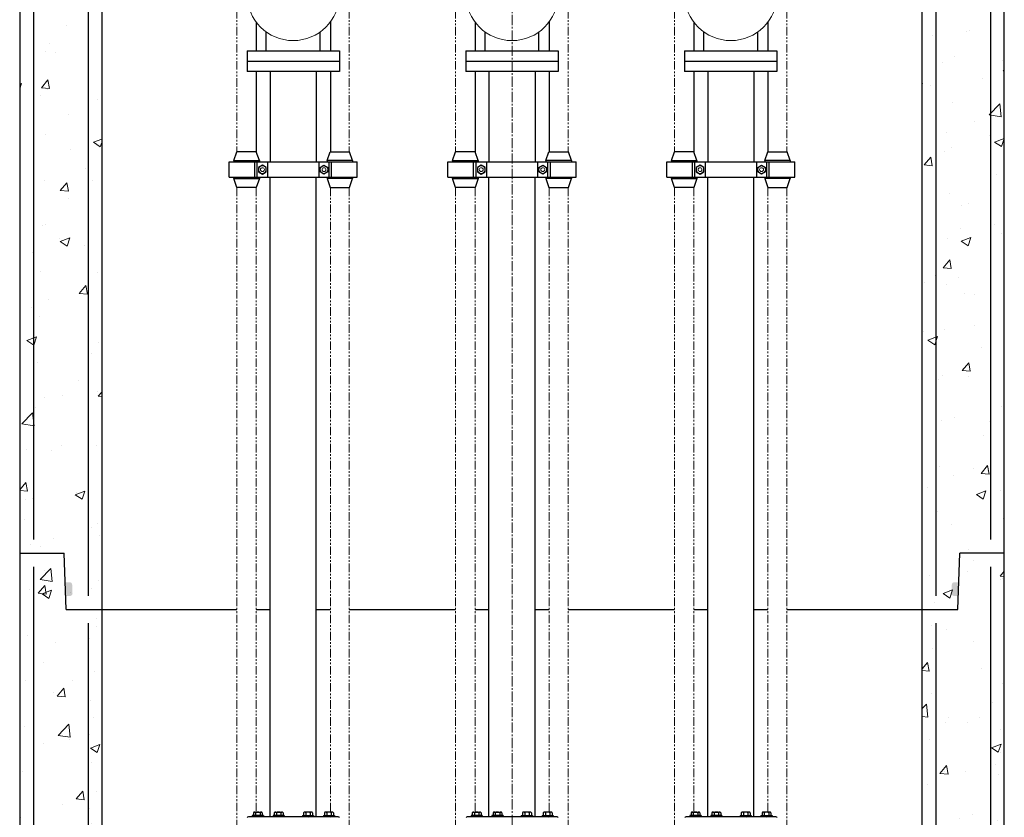
# Model space of a CAD drawing. Units: inches. Extents: x -261 to 340, y -176 to 301.
# Drawn here: x 184 to 256, y 12 to 70 of the extents above; entities that cross this region are included whole.
import ezdxf

# ---------------------------------------------------------------- set-up
doc = ezdxf.new("R2010")
doc.units = ezdxf.units.IN
doc.header["$MEASUREMENT"] = 0
for name, pattern in [('CENTER2', [1.125, 0.75, -0.125, 0.125, -0.125]), ('HIDDEN2', [0.1875, 0.125, -0.0625]), ('PHANTOM2', [1.25, 0.625, -0.125, 0.125, -0.125, 0.125, -0.125])]:
    doc.linetypes.add(name, pattern=pattern)
doc.layers.add('Hidden', color=7, linetype='HIDDEN2', lineweight=0)

# ---------------------------------------------------------------- blocks, each defined once
blk = doc.blocks.new('O-RING')
blk.add_hatch(color=256).paths.add_polyline_path([(0.0382, -0.0995, 0.424475), (0.0226, -0.0833), (-0.0029, -0.0833), (-0.0058, -0.1667), (0.0208, -0.1667, 0.404026), (0.0364, -0.1516)])

msp = doc.modelspace()

# ---------------------------------------------------------------- hatches: boundary and pattern name
at = {"layer": 'Hidden'}
h = msp.add_hatch(dxfattribs=at)
h.set_pattern_fill('AR-CONC', color=256, style=0)
h.paths.add_polyline_path([(195.992, 117), (194.492, 117), (194.492, 117.25), (195.242, 117.25), (195.242, 119.75), (192.992, 119.75), (192.992, 120), (183.992, 120), (183.992, 111), (195.992, 111)])
h.paths.add_polyline_path([(189.992, 111), (183.992, 111), (183.992, 88.125), (187.252, 88.125), (187.396, 84), (189.992, 84)])
h.paths.add_polyline_path([(189.992, 84), (187.396, 84), (187.252, 88.125), (183.992, 88.125), (183.992, 31.125), (187.252, 31.125), (187.396, 27), (189.992, 27)])
h.paths.add_polyline_path([(189.992, 27), (187.396, 27), (187.252, 31.125), (183.992, 31.125), (183.992, 4.125), (187.252, 4.125), (187.396, 0), (189.992, 0)])
h.paths.add_polyline_path([(200.916, 0), (187.396, 0), (187.252, 4.125), (183.992, 4.125), (183.992, -7), (219.992, -7), (219.992, -6), (184.992, -6), (184.992, -1), (200.916, -1)])
h.paths.add_polyline_path([(219.992, -1), (217.247, -1), (217.247, -1.958), (217.273, -1.958), (217.273, -2.037), (217.223, -2.037), (217.223, -2.234), (217.034, -2.234), (217.034, -2.325), (216.893, -2.325), (216.893, -2.429), (216.993, -2.429), (216.936, -2.78), (216.831, -2.78), (216.893, -2.458), (216.893, -2.234), (216.943, -2.234), (216.943, -2.037), (216.893, -2.037), (216.893, -1.958), (216.916, -1.958), (216.916, -1), (207.067, -1), (207.067, -1.958), (207.093, -1.958), (207.093, -2.037), (207.043, -2.037), (207.043, -2.234), (206.854, -2.234), (206.854, -2.325), (206.713, -2.325), (206.713, -2.429), (206.813, -2.429), (206.756, -2.78), (206.651, -2.78), (206.713, -2.458), (206.713, -2.234), (206.763, -2.234), (206.763, -2.037), (206.713, -2.037), (206.713, -1.958), (206.736, -1.958), (206.736, -1), (201.247, -1), (201.247, -1.958), (201.273, -1.958), (201.273, -2.037), (201.223, -2.037), (201.223, -2.234), (201.034, -2.234), (201.034, -2.325), (200.893, -2.325), (200.893, -2.429), (200.993, -2.429), (200.936, -2.78), (200.831, -2.78), (200.893, -2.458), (200.893, -2.234), (200.943, -2.234), (200.943, -2.037), (200.893, -2.037), (200.893, -1.958), (200.916, -1.958), (200.916, -1), (184.992, -1), (184.992, -6), (219.992, -6)])
h.paths.add_polyline_path([(254.992, -1), (239.067, -1), (239.067, -1.958), (239.093, -1.958), (239.093, -2.037), (239.043, -2.037), (239.043, -2.234), (238.854, -2.234), (238.854, -2.325), (238.713, -2.325), (238.713, -2.429), (238.813, -2.429), (238.756, -2.78), (238.651, -2.78), (238.713, -2.458), (238.713, -2.234), (238.763, -2.234), (238.763, -2.037), (238.713, -2.037), (238.713, -1.958), (238.736, -1.958), (238.736, -1), (233.247, -1), (233.247, -1.958), (233.273, -1.958), (233.273, -2.037), (233.223, -2.037), (233.223, -2.234), (233.034, -2.234), (233.034, -2.325), (232.893, -2.325), (232.893, -2.429), (232.993, -2.429), (232.936, -2.78), (232.831, -2.78), (232.893, -2.458), (232.893, -2.234), (232.943, -2.234), (232.943, -2.037), (232.893, -2.037), (232.893, -1.958), (232.916, -1.958), (232.916, -1), (223.067, -1), (223.067, -1.958), (223.093, -1.958), (223.093, -2.037), (223.043, -2.037), (223.043, -2.234), (222.854, -2.234), (222.854, -2.325), (222.713, -2.325), (222.713, -2.429), (222.813, -2.429), (222.756, -2.78), (222.651, -2.78), (222.713, -2.458), (222.713, -2.234), (222.763, -2.234), (222.763, -2.037), (222.713, -2.037), (222.713, -1.958), (222.736, -1.958), (222.736, -1), (219.992, -1), (219.992, -6), (254.992, -6)], flags=17)
h.paths.add_polyline_path([(255.992, 4.125), (252.732, 4.125), (252.588, 0), (239.067, 0), (239.067, -1), (254.992, -1), (254.992, -6), (219.992, -6), (219.992, -7), (255.992, -7)])
h.paths.add_polyline_path([(238.736, 0), (233.247, 0), (233.247, -1), (238.736, -1)], flags=16)
h.paths.add_polyline_path([(232.916, 0), (223.067, 0), (223.067, -1), (232.916, -1)], flags=16)
h.paths.add_polyline_path([(222.736, 0), (219.992, 0), (219.992, -1), (222.736, -1)], flags=16)
h.paths.add_polyline_path([(219.992, 0), (217.247, 0), (217.247, -1), (219.992, -1)], flags=16)
h.paths.add_polyline_path([(216.916, 0), (207.067, 0), (207.067, -1), (216.916, -1)], flags=16)
h.paths.add_polyline_path([(206.736, 0), (201.247, 0), (201.247, -1), (206.736, -1)], flags=16)
h.paths.add_polyline_path([(255.992, 31.125), (252.732, 31.125), (252.588, 27), (249.992, 27), (249.992, 0), (252.588, 0), (252.732, 4.125), (255.992, 4.125)])
h.paths.add_polyline_path([(255.992, 88.125), (252.732, 88.125), (252.588, 84), (249.992, 84), (249.992, 27), (252.588, 27), (252.732, 31.125), (255.992, 31.125)])
h.paths.add_polyline_path([(255.992, 111), (249.992, 111), (249.992, 84), (252.588, 84), (252.732, 88.125), (255.992, 88.125)])
h.paths.add_polyline_path([(255.992, 120), (246.992, 120), (246.992, 119.75), (244.742, 119.75), (244.742, 117.25), (245.492, 117.25), (245.492, 117), (243.992, 117), (243.992, 111), (255.992, 111)])

# ---------------------------------------------------------------- linework, layer by layer
for p, q in [((183.992, 120), (183.992, -1.875)), ((255.992, -1.875), (255.992, 120)), ((189.992, 111), (189.992, 0)), ((249.992, 0), (249.992, 111)), ((184.992, 87.125), (184.992, 32.125)), ((254.992, 87.125), (254.992, 32.125)), ((188.992, 83), (188.992, 28)), ((250.992, 83), (250.992, 28)), ((201.294, 69.972), (201.294, 67.875)), ((206.709, 69.998), (206.709, 67.875)), ((217.294, 69.972), (217.294, 67.875)), ((222.709, 69.998), (222.709, 67.875)), ((233.294, 69.972), (233.294, 67.875)), ((238.709, 69.998), (238.709, 67.875)), ((202.023, 67.875), (202.023, 69.259)), ((205.96, 67.875), (205.96, 69.259)), ((218.023, 67.875), (218.023, 69.259)), ((221.96, 67.875), (221.96, 69.259)), ((234.023, 67.875), (234.023, 69.259)), ((237.96, 67.875), (237.96, 69.259)), ((200.617, 67.875), (207.367, 67.875)), ((200.617, 67.875), (200.617, 66.375)), ((207.367, 67.875), (207.367, 66.375)), ((216.617, 67.875), (223.367, 67.875)), ((216.617, 67.875), (216.617, 66.375)), ((223.367, 67.875), (223.367, 66.375)), ((232.617, 67.875), (239.367, 67.875)), ((232.617, 67.875), (232.617, 66.375)), ((239.367, 67.875), (239.367, 66.375)), ((200.617, 67.125), (207.367, 67.125)), ((216.617, 67.125), (223.367, 67.125)), ((232.617, 67.125), (239.367, 67.125)), ((207.367, 66.375), (200.617, 66.375)), ((201.294, 66.375), (201.294, 60.5)), ((202.304, 66.375), (202.304, 59.75)), ((205.679, 66.375), (205.679, 59.75)), ((206.709, 66.375), (206.709, 60.5)), ((223.367, 66.375), (216.617, 66.375)), ((217.294, 66.375), (217.294, 60.5)), ((218.304, 66.375), (218.304, 59.75)), ((221.679, 66.375), (221.679, 59.75)), ((222.709, 66.375), (222.709, 60.5)), ((239.367, 66.375), (232.617, 66.375)), ((233.294, 66.375), (233.294, 60.5)), ((234.304, 66.375), (234.304, 59.75)), ((237.679, 66.375), (237.679, 59.75)), ((238.709, 66.375), (238.709, 60.5)), ((199.648, 59.844), (199.869, 60.5)), ((201.294, 60.5), (199.869, 60.5)), ((201.516, 59.844), (201.294, 60.5)), ((206.468, 59.844), (206.689, 60.5)), ((206.689, 60.5), (208.114, 60.5)), ((208.335, 59.844), (208.114, 60.5)), ((215.648, 59.844), (215.869, 60.5)), ((217.294, 60.5), (215.869, 60.5)), ((217.516, 59.844), (217.294, 60.5)), ((222.468, 59.844), (222.689, 60.5)), ((222.689, 60.5), (224.114, 60.5)), ((224.335, 59.844), (224.114, 60.5)), ((231.648, 59.844), (231.869, 60.5)), ((233.294, 60.5), (231.869, 60.5)), ((233.516, 59.844), (233.294, 60.5)), ((238.468, 59.844), (238.689, 60.5)), ((238.689, 60.5), (240.114, 60.5)), ((240.335, 59.844), (240.114, 60.5)), ((199.648, 59.844), (201.516, 59.844)), ((199.648, 59.844), (199.648, 59.75)), ((201.516, 59.844), (201.516, 59.75)), ((206.468, 59.844), (206.468, 59.75)), ((208.335, 59.844), (206.468, 59.844)), ((208.335, 59.844), (208.335, 59.75)), ((215.648, 59.844), (217.516, 59.844)), ((215.648, 59.844), (215.648, 59.75)), ((217.516, 59.844), (217.516, 59.75)), ((222.468, 59.844), (222.468, 59.75)), ((224.335, 59.844), (222.468, 59.844)), ((224.335, 59.844), (224.335, 59.75)), ((231.648, 59.844), (233.516, 59.844)), ((231.648, 59.844), (231.648, 59.75)), ((233.516, 59.844), (233.516, 59.75)), ((238.468, 59.844), (238.468, 59.75)), ((240.335, 59.844), (238.468, 59.844)), ((240.335, 59.844), (240.335, 59.75)), ((199.304, 59.75), (208.679, 59.75)), ((199.304, 58.625), (199.304, 59.75)), ((201.179, 58.625), (201.179, 59.75)), ((201.367, 58.625), (201.367, 59.75)), ((202.117, 59.75), (202.117, 58.625)), ((205.867, 59.75), (205.867, 58.625)), ((206.617, 58.625), (206.617, 59.75)), ((206.804, 58.625), (206.804, 59.75)), ((208.679, 58.625), (208.679, 59.75)), ((215.304, 59.75), (224.679, 59.75)), ((215.304, 58.625), (215.304, 59.75)), ((217.179, 58.625), (217.179, 59.75)), ((217.367, 58.625), (217.367, 59.75)), ((218.117, 59.75), (218.117, 58.625)), ((221.867, 59.75), (221.867, 58.625)), ((222.617, 58.625), (222.617, 59.75)), ((222.804, 58.625), (222.804, 59.75)), ((224.679, 58.625), (224.679, 59.75)), ((231.304, 59.75), (240.679, 59.75)), ((231.304, 58.625), (231.304, 59.75)), ((233.179, 58.625), (233.179, 59.75)), ((233.367, 58.625), (233.367, 59.75)), ((234.117, 59.75), (234.117, 58.625)), ((237.867, 59.75), (237.867, 58.625)), ((238.617, 58.625), (238.617, 59.75)), ((238.804, 58.625), (238.804, 59.75)), ((240.679, 58.625), (240.679, 59.75)), ((199.304, 58.625), (208.679, 58.625)), ((199.648, 58.625), (199.648, 58.532)), ((199.869, 57.875), (199.648, 58.532)), ((199.648, 58.532), (201.516, 58.532)), ((201.516, 58.532), (201.294, 57.875)), ((201.516, 58.625), (201.516, 58.532)), ((202.304, 11.852), (202.304, 58.625)), ((205.679, 11.852), (205.679, 58.625)), ((206.468, 58.625), (206.468, 58.532)), ((206.468, 58.532), (206.689, 57.875)), ((208.335, 58.532), (206.468, 58.532)), ((208.114, 57.875), (208.335, 58.532)), ((208.335, 58.625), (208.335, 58.532)), ((215.304, 58.625), (224.679, 58.625)), ((215.648, 58.625), (215.648, 58.532)), ((215.869, 57.875), (215.648, 58.532)), ((215.648, 58.532), (217.516, 58.532)), ((217.516, 58.532), (217.294, 57.875)), ((217.516, 58.625), (217.516, 58.532)), ((218.304, 11.852), (218.304, 58.625)), ((221.679, 11.852), (221.679, 58.625)), ((222.468, 58.625), (222.468, 58.532)), ((222.468, 58.532), (222.689, 57.875)), ((224.335, 58.532), (222.468, 58.532)), ((224.114, 57.875), (224.335, 58.532)), ((224.335, 58.625), (224.335, 58.532)), ((231.304, 58.625), (240.679, 58.625)), ((231.648, 58.625), (231.648, 58.532)), ((231.869, 57.875), (231.648, 58.532)), ((231.648, 58.532), (233.516, 58.532)), ((233.516, 58.532), (233.294, 57.875)), ((233.516, 58.625), (233.516, 58.532)), ((234.304, 11.852), (234.304, 58.625)), ((237.679, 11.852), (237.679, 58.625)), ((238.468, 58.625), (238.468, 58.532)), ((238.468, 58.532), (238.689, 57.875)), ((240.335, 58.532), (238.468, 58.532)), ((240.114, 57.875), (240.335, 58.532)), ((240.335, 58.625), (240.335, 58.532)), ((201.294, 57.875), (199.869, 57.875)), ((206.689, 57.875), (208.114, 57.875)), ((217.294, 57.875), (215.869, 57.875)), ((222.689, 57.875), (224.114, 57.875)), ((233.294, 57.875), (231.869, 57.875)), ((238.689, 57.875), (240.114, 57.875)), ((183.992, 31.125), (187.252, 31.125)), ((187.396, 27), (187.252, 31.125)), ((252.588, 27), (252.732, 31.125)), ((255.992, 31.125), (252.732, 31.125)), ((184.992, 30.125), (184.992, 5.125)), ((254.992, 30.125), (254.992, 5.125)), ((187.396, 27), (199.869, 27)), ((201.294, 27), (202.304, 27)), ((205.679, 27), (206.709, 27)), ((208.095, 27), (215.869, 27)), ((217.294, 27), (218.304, 27)), ((221.679, 27), (222.709, 27)), ((224.095, 27), (231.869, 27)), ((233.294, 27), (234.304, 27)), ((237.679, 27), (238.709, 27)), ((240.095, 27), (252.588, 27)), ((188.992, 26), (188.992, 1)), ((250.992, 26), (250.992, 1)), ((207.289, 11.852), (200.72, 11.852)), ((200.999, 11.948), (200.999, 11.852)), ((201.814, 11.948), (200.999, 11.948)), ((201.082, 12.144), (201.082, 11.948)), ((201.163, 12.19), (201.65, 12.19)), ((201.244, 12.144), (201.244, 11.948)), ((201.411, 11.948), (201.302, 11.852)), ((201.471, 11.948), (201.362, 11.852)), ((201.569, 12.144), (201.569, 11.948)), ((201.731, 12.144), (201.731, 11.948)), ((201.814, 11.948), (201.814, 11.852)), ((202.521, 11.948), (202.521, 11.852)), ((203.336, 11.948), (202.521, 11.948)), ((202.604, 12.144), (202.604, 11.948)), ((202.685, 12.19), (203.172, 12.19)), ((202.766, 12.144), (202.766, 11.948)), ((202.933, 11.948), (202.824, 11.852)), ((202.993, 11.948), (202.884, 11.852)), ((203.091, 12.144), (203.091, 11.948)), ((203.253, 12.144), (203.253, 11.948)), ((203.336, 11.948), (203.336, 11.852)), ((204.674, 11.948), (205.488, 11.948)), ((204.674, 11.948), (204.674, 11.852)), ((204.756, 12.144), (204.756, 11.948)), ((205.325, 12.19), (204.837, 12.19)), ((204.919, 12.144), (204.919, 11.948)), ((205.017, 11.948), (205.126, 11.852)), ((205.076, 11.948), (205.186, 11.852)), ((205.243, 12.144), (205.243, 11.948)), ((205.406, 12.144), (205.406, 11.948)), ((205.488, 11.948), (205.488, 11.852)), ((206.196, 11.948), (206.196, 11.852)), ((206.196, 11.948), (207.01, 11.948)), ((206.278, 12.144), (206.278, 11.948)), ((206.847, 12.19), (206.36, 12.19)), ((206.441, 12.144), (206.441, 11.948)), ((206.539, 11.948), (206.648, 11.852)), ((206.598, 11.948), (206.708, 11.852)), ((206.766, 12.144), (206.766, 11.948)), ((206.928, 12.144), (206.928, 11.948)), ((207.01, 11.948), (207.01, 11.852)), ((223.289, 11.852), (216.72, 11.852)), ((216.999, 11.948), (216.999, 11.852)), ((217.814, 11.948), (216.999, 11.948)), ((217.082, 12.144), (217.082, 11.948)), ((217.163, 12.19), (217.65, 12.19)), ((217.244, 12.144), (217.244, 11.948)), ((217.411, 11.948), (217.302, 11.852)), ((217.471, 11.948), (217.362, 11.852)), ((217.569, 12.144), (217.569, 11.948)), ((217.731, 12.144), (217.731, 11.948)), ((217.814, 11.948), (217.814, 11.852)), ((218.521, 11.948), (218.521, 11.852)), ((219.336, 11.948), (218.521, 11.948)), ((218.604, 12.144), (218.604, 11.948)), ((218.685, 12.19), (219.172, 12.19)), ((218.766, 12.144), (218.766, 11.948)), ((218.933, 11.948), (218.824, 11.852)), ((218.993, 11.948), (218.884, 11.852)), ((219.091, 12.144), (219.091, 11.948)), ((219.253, 12.144), (219.253, 11.948)), ((219.336, 11.948), (219.336, 11.852)), ((220.674, 11.948), (221.488, 11.948)), ((220.674, 11.948), (220.674, 11.852)), ((220.756, 12.144), (220.756, 11.948)), ((221.325, 12.19), (220.837, 12.19)), ((220.919, 12.144), (220.919, 11.948)), ((221.017, 11.948), (221.126, 11.852)), ((221.076, 11.948), (221.186, 11.852)), ((221.243, 12.144), (221.243, 11.948)), ((221.406, 12.144), (221.406, 11.948)), ((221.488, 11.948), (221.488, 11.852)), ((222.196, 11.948), (222.196, 11.852)), ((222.196, 11.948), (223.01, 11.948)), ((222.278, 12.144), (222.278, 11.948)), ((222.847, 12.19), (222.36, 12.19)), ((222.441, 12.144), (222.441, 11.948)), ((222.539, 11.948), (222.648, 11.852)), ((222.598, 11.948), (222.708, 11.852)), ((222.766, 12.144), (222.766, 11.948)), ((222.928, 12.144), (222.928, 11.948)), ((223.01, 11.948), (223.01, 11.852)), ((239.289, 11.852), (232.72, 11.852)), ((232.999, 11.948), (232.999, 11.852)), ((233.814, 11.948), (232.999, 11.948)), ((233.082, 12.144), (233.082, 11.948)), ((233.163, 12.19), (233.65, 12.19)), ((233.244, 12.144), (233.244, 11.948)), ((233.411, 11.948), (233.302, 11.852)), ((233.471, 11.948), (233.362, 11.852)), ((233.569, 12.144), (233.569, 11.948)), ((233.731, 12.144), (233.731, 11.948)), ((233.814, 11.948), (233.814, 11.852)), ((234.521, 11.948), (234.521, 11.852)), ((235.336, 11.948), (234.521, 11.948)), ((234.604, 12.144), (234.604, 11.948)), ((234.685, 12.19), (235.172, 12.19)), ((234.766, 12.144), (234.766, 11.948)), ((234.933, 11.948), (234.824, 11.852)), ((234.993, 11.948), (234.884, 11.852)), ((235.091, 12.144), (235.091, 11.948)), ((235.253, 12.144), (235.253, 11.948)), ((235.336, 11.948), (235.336, 11.852)), ((236.674, 11.948), (237.488, 11.948)), ((236.674, 11.948), (236.674, 11.852)), ((236.756, 12.144), (236.756, 11.948)), ((237.325, 12.19), (236.837, 12.19)), ((236.919, 12.144), (236.919, 11.948)), ((237.017, 11.948), (237.126, 11.852)), ((237.076, 11.948), (237.186, 11.852)), ((237.243, 12.144), (237.243, 11.948)), ((237.406, 12.144), (237.406, 11.948)), ((237.488, 11.948), (237.488, 11.852)), ((238.196, 11.948), (238.196, 11.852)), ((238.196, 11.948), (239.01, 11.948)), ((238.278, 12.144), (238.278, 11.948)), ((238.847, 12.19), (238.36, 12.19)), ((238.441, 12.144), (238.441, 11.948)), ((238.539, 11.948), (238.648, 11.852)), ((238.598, 11.948), (238.708, 11.852)), ((238.766, 12.144), (238.766, 11.948)), ((238.928, 12.144), (238.928, 11.948)), ((239.01, 11.948), (239.01, 11.852))]:
    msp.add_line(p, q)
for points in [[(201.742, 58.862), (202.024, 59.025), (202.024, 59.351), (201.742, 59.514), (201.46, 59.351), (201.46, 59.025)], [(206.242, 58.862), (205.96, 59.025), (205.96, 59.351), (206.242, 59.514), (206.524, 59.351), (206.524, 59.025)], [(217.742, 58.862), (218.024, 59.025), (218.024, 59.351), (217.742, 59.514), (217.46, 59.351), (217.46, 59.025)], [(222.242, 58.862), (221.96, 59.025), (221.96, 59.351), (222.242, 59.514), (222.524, 59.351), (222.524, 59.025)], [(233.742, 58.862), (234.024, 59.025), (234.024, 59.351), (233.742, 59.514), (233.46, 59.351), (233.46, 59.025)], [(238.242, 58.862), (237.96, 59.025), (237.96, 59.351), (238.242, 59.514), (238.524, 59.351), (238.524, 59.025)]]:
    msp.add_lwpolyline(points, close=True)
at = {"lineweight": 0}
for centre, radius in [((203.992, 72), 3.375), ((219.992, 72), 3.375), ((235.992, 72), 3.375), ((201.742, 59.188), 0.282), ((201.742, 59.188), 0.141), ((206.242, 59.188), 0.282), ((206.242, 59.188), 0.141), ((217.742, 59.188), 0.282), ((217.742, 59.188), 0.141), ((222.242, 59.188), 0.282), ((222.242, 59.188), 0.141), ((233.742, 59.188), 0.282), ((233.742, 59.188), 0.141), ((238.242, 59.188), 0.282), ((238.242, 59.188), 0.141)]:
    msp.add_circle(centre, radius, dxfattribs=at)
for centre, radius, start, end in [((200.72, 11.762), 0.09, 90, 180), ((201.163, 12.096), 0.0939, 30.20073, 149.79927), ((201.406, 11.884), 0.306, 57.91926, 122.08074), ((201.65, 12.096), 0.0939, 30.20073, 149.79927), ((202.685, 12.096), 0.0939, 30.20073, 149.79927), ((202.929, 11.884), 0.306, 57.91926, 122.08074), ((203.172, 12.096), 0.0939, 30.20073, 149.79927), ((204.838, 12.096), 0.0939, 30.20073, 149.79927), ((205.081, 11.884), 0.306, 57.91926, 122.08074), ((205.325, 12.096), 0.0939, 30.20073, 149.79927), ((206.36, 12.096), 0.0939, 30.20073, 149.79927), ((206.603, 11.884), 0.306, 57.91926, 122.08074), ((206.847, 12.096), 0.0939, 30.20073, 149.79927), ((207.289, 11.762), 0.09, 0, 90), ((216.72, 11.762), 0.09, 90, 180), ((217.163, 12.096), 0.0939, 30.20073, 149.79927), ((217.406, 11.884), 0.306, 57.91926, 122.08074), ((217.65, 12.096), 0.0939, 30.20073, 149.79927), ((218.685, 12.096), 0.0939, 30.20073, 149.79927), ((218.929, 11.884), 0.306, 57.91926, 122.08074), ((219.172, 12.096), 0.0939, 30.20073, 149.79927), ((220.838, 12.096), 0.0939, 30.20073, 149.79927), ((221.081, 11.884), 0.306, 57.91926, 122.08074), ((221.325, 12.096), 0.0939, 30.20073, 149.79927), ((222.36, 12.096), 0.0939, 30.20073, 149.79927), ((222.603, 11.884), 0.306, 57.91926, 122.08074), ((222.847, 12.096), 0.0939, 30.20073, 149.79927), ((223.289, 11.762), 0.09, 0, 90), ((232.72, 11.762), 0.09, 90, 180), ((233.163, 12.096), 0.0939, 30.20073, 149.79927), ((233.406, 11.884), 0.306, 57.91926, 122.08074), ((233.65, 12.096), 0.0939, 30.20073, 149.79927), ((234.685, 12.096), 0.0939, 30.20073, 149.79927), ((234.929, 11.884), 0.306, 57.91926, 122.08074), ((235.172, 12.096), 0.0939, 30.20073, 149.79927), ((236.838, 12.096), 0.0939, 30.20073, 149.79927), ((237.081, 11.884), 0.306, 57.91926, 122.08074), ((237.325, 12.096), 0.0939, 30.20073, 149.79927), ((238.36, 12.096), 0.0939, 30.20073, 149.79927), ((238.603, 11.884), 0.306, 57.91926, 122.08074), ((238.847, 12.096), 0.0939, 30.20073, 149.79927), ((239.289, 11.762), 0.09, 0, 90)]:
    msp.add_arc(centre, radius, start, end)
at = {"layer": 'Hidden', "linetype": 'CENTER2'}
msp.add_line((219.992, -18), (219.992, 126), dxfattribs=at)
at = {"layer": 'Hidden', "linetype": 'PHANTOM2'}
for p, q in [((199.869, 113.375), (199.869, 60.5)), ((208.095, 113.375), (208.095, 60.5)), ((215.869, 113.375), (215.869, 60.5)), ((224.095, 113.375), (224.095, 60.5)), ((231.869, 113.375), (231.869, 60.5)), ((240.095, 113.375), (240.095, 60.5)), ((199.869, 57.875), (199.869, 10.172)), ((201.294, 57.875), (201.294, 12.19)), ((206.709, 57.875), (206.709, 12.19)), ((208.095, 57.875), (208.095, 10.172)), ((215.869, 57.875), (215.869, 10.172)), ((217.294, 57.875), (217.294, 12.19)), ((222.709, 57.875), (222.709, 12.19)), ((224.095, 57.875), (224.095, 10.172)), ((231.869, 57.875), (231.869, 10.172)), ((233.294, 57.875), (233.294, 12.19)), ((238.709, 57.875), (238.709, 12.19)), ((240.095, 57.875), (240.095, 10.172))]:
    msp.add_line(p, q, dxfattribs=at)

# ---------------------------------------------------------------- block references
at = {"yscale": 12, "zscale": 12, "rotation": 180}
for p, xscale in [((187.396, 27), -12), ((252.588, 27), 12)]:
    msp.add_blockref('O-RING', p, dxfattribs=dict(at, xscale=xscale))

doc.saveas('drawing.dxf')
